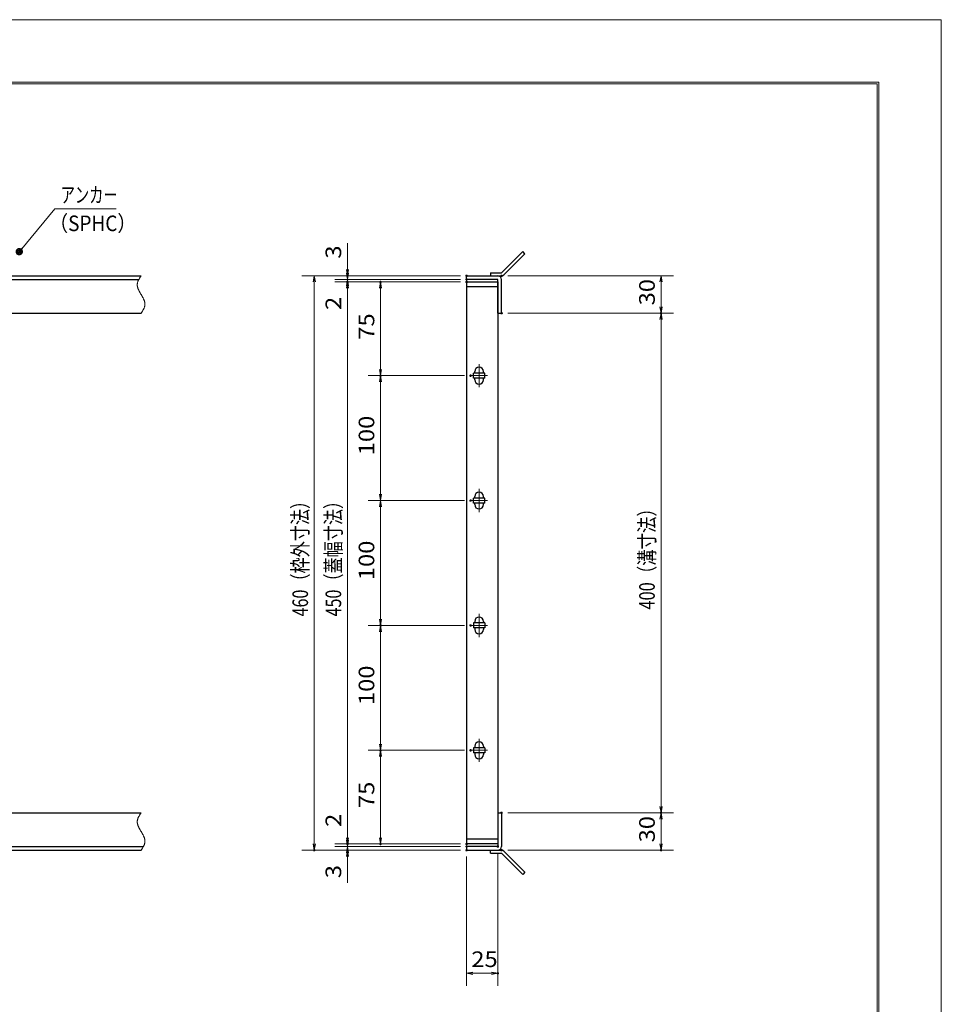
# Model space of a CAD drawing. Units: millimetres. Extents: x -1050 to 1050, y -743 to 742.
# Drawn here: x 312 to 1050, y -46 to 742 of the extents above; entities that cross this region are included whole.
import ezdxf

# ---------------------------------------------------------------- set-up
doc = ezdxf.new("R2010")
doc.units = ezdxf.units.MM
doc.header["$LTSCALE"] = 5
doc.linetypes.add('JWW_CENTER1', pattern=[6.773333, 4.233333, -0.846667, 0.846667, -0.846667])
doc.linetypes.add('JWW_PHANTOM1', pattern=[6.773333, 3.386667, -0.846667, 0.423333, -0.846667, 0.423333, -0.846667])
for name, color, linetype in [('7-図\u3000枠', 7, 'Continuous'), ('アンカー', 7, 'Continuous'), ('中心線', 7, 'Continuous'), ('寸法注釈', 7, 'Continuous'), ('想像線', 7, 'Continuous'), ('枠', 7, 'Continuous'), ('蓋', 7, 'Continuous')]:
    doc.layers.add(name, color=color, linetype=linetype)
doc.styles.add('ＭＳ ゴシック', font='txt', dxfattribs={"height": 1})

# ---------------------------------------------------------------- blocks, each defined once
blk = doc.blocks.new('_OPEN_0-1_')
at = {"layer": '寸法注釈', "color": 2, "linetype": 'Continuous', "lineweight": 5}
for p, q in [((-1, 0.17), (0, 0)), ((0, 0), (-1, -0.17)), ((0, 0), (-1, 0))]:
    blk.add_line(p, q, dxfattribs=at)
blk = doc.blocks.new('A$C4F066A7F_0-8_')
at = {"layer": 'アンカー', "color": 7, "linetype": 'Continuous', "lineweight": 25}
for p, q in [((0, 19.3), (9.05, 19.3)), ((0, 17), (0, 19.3)), ((0, 17), (9.05, 17)), ((26.05, 0), (9.05, 17)), ((27.68, 1.63), (10.67, 18.63)), ((27.68, 1.63), (26.05, 0))]:
    blk.add_line(p, q, dxfattribs=at)
blk.add_arc((9.05, 17), 2.3, 45, 90, dxfattribs=at)
blk = doc.blocks.new('A$C6EB770D1_0-8_')
at = {"layer": 'アンカー', "color": 7, "linetype": 'Continuous', "lineweight": 25}
for p, q in [((26.05, 19.3), (9.05, 2.3)), ((27.68, 17.68), (10.67, 0.67)), ((27.68, 17.68), (26.05, 19.3)), ((0, 2.3), (9.05, 2.3)), ((0, 2.3), (0, 0)), ((0, 0), (9.05, 0))]:
    blk.add_line(p, q, dxfattribs=at)
blk.add_arc((9.05, 2.3), 2.3, 270, 315, dxfattribs=at)
blk = doc.blocks.new('_Dot_0-1_')
at = {"layer": '寸法注釈', "color": 2, "linetype": 'Continuous', "lineweight": 5}
for p, q in [((-0.5, 0), (-1, 0)), ((-0.48, 0.12), (-0.5, 0.06)), ((-0.5, 0.06), (-0.5, 0)), ((-0.5, 0), (-0.5, -0.06)), ((0, 0), (-0.5, 0)), ((-0.5, 0), (0, 0)), ((-0.46, 0.18), (-0.48, 0.12)), ((-0.44, 0.24), (-0.46, 0.18)), ((-0.4, 0.29), (-0.44, 0.24)), ((-0.36, 0.34), (-0.4, 0.29)), ((-0.32, 0.39), (-0.36, 0.34)), ((-0.27, 0.42), (-0.32, 0.39)), ((-0.21, 0.45), (-0.27, 0.42)), ((-0.15, 0.48), (-0.21, 0.45)), ((-0.09, 0.49), (-0.15, 0.48)), ((-0.03, 0.5), (-0.09, 0.49)), ((0.03, 0.5), (-0.03, 0.5)), ((0.5, 0), (0, 0)), ((0, 0), (0, 0)), ((0, 0), (0, 0)), ((0, 0), (0, 0)), ((0, 0), (0, 0)), ((0, 0), (0, 0)), ((0, 0), (0, 0)), ((0, 0), (0, 0)), ((0, 0), (0, 0)), ((0, 0), (0, 0)), ((0, 0), (0, 0)), ((0, 0), (0, 0)), ((0, 0), (0, 0)), ((0, 0), (0, 0)), ((0, 0), (0, 0)), ((0, 0), (0, 0)), ((0, 0), (0, 0)), ((0, 0), (0, 0)), ((0, 0), (0, 0)), ((0, 0), (0, 0)), ((0, 0), (0, 0)), ((0, 0), (0, 0)), ((0, 0), (0, 0)), ((0, 0), (0, 0)), ((0, 0), (0, 0)), ((0, 0), (0, 0)), ((0, 0), (0, 0)), ((0, 0), (0, 0)), ((0, 0), (0, 0)), ((0, 0), (0, 0)), ((0, 0), (0, 0)), ((0, 0), (0, 0)), ((0, 0), (0, 0)), ((0, 0), (0, 0)), ((0, 0), (0, 0)), ((0, 0), (0, 0)), ((0, 0), (0, 0)), ((0, 0), (0, 0)), ((0, 0), (0, 0)), ((0, 0), (0, 0)), ((0, 0), (0, 0)), ((0, 0), (0, 0)), ((0, 0), (0, 0)), ((0, 0), (0, 0)), ((0, 0), (0, 0)), ((0, 0), (0, 0)), ((0, 0), (0, 0)), ((0, 0), (0, 0)), ((0, 0), (0, 0)), ((0, 0), (0, 0)), ((0, 0), (0, 0)), ((0, 0), (0.5, 0)), ((0.09, 0.49), (0.03, 0.5)), ((0.15, 0.48), (0.09, 0.49)), ((0.21, 0.45), (0.15, 0.48)), ((0.27, 0.42), (0.21, 0.45)), ((0.32, 0.39), (0.27, 0.42)), ((0.36, 0.34), (0.32, 0.39)), ((0.4, 0.29), (0.36, 0.34)), ((0.44, 0.24), (0.4, 0.29)), ((0.46, 0.18), (0.44, 0.24)), ((0.48, 0.12), (0.46, 0.18)), ((0.5, 0.06), (0.48, 0.12)), ((0.5, 0), (0.5, 0.06)), ((-0.5, -0.06), (-0.48, -0.12)), ((-0.48, -0.12), (-0.46, -0.18)), ((-0.46, -0.18), (-0.44, -0.24)), ((-0.44, -0.24), (-0.4, -0.29)), ((-0.4, -0.29), (-0.36, -0.34)), ((-0.36, -0.34), (-0.32, -0.39)), ((-0.32, -0.39), (-0.27, -0.42)), ((-0.27, -0.42), (-0.21, -0.45)), ((-0.21, -0.45), (-0.15, -0.48)), ((-0.15, -0.48), (-0.09, -0.49)), ((-0.09, -0.49), (-0.03, -0.5)), ((-0.03, -0.5), (0.03, -0.5)), ((0.03, -0.5), (0.09, -0.49)), ((0.09, -0.49), (0.15, -0.48)), ((0.15, -0.48), (0.21, -0.45)), ((0.21, -0.45), (0.27, -0.42)), ((0.27, -0.42), (0.32, -0.39)), ((0.32, -0.39), (0.36, -0.34)), ((0.36, -0.34), (0.4, -0.29)), ((0.4, -0.29), (0.44, -0.24)), ((0.44, -0.24), (0.46, -0.18)), ((0.46, -0.18), (0.48, -0.12)), ((0.48, -0.12), (0.5, -0.06)), ((0.5, -0.06), (0.5, 0))]:
    blk.add_line(p, q, dxfattribs=at)
at = {"layer": '寸法注釈', "color": 2, "linetype": 'Continuous', "lineweight": 20}
for p, q in [((0.49, 0.1), (-0.49, 0.1)), ((0.4, 0.3), (-0.4, 0.3)), ((0.46, -0.2), (-0.46, -0.2)), ((0.3, -0.4), (-0.3, -0.4))]:
    blk.add_line(p, q, dxfattribs=at)

msp = doc.modelspace()

# ---------------------------------------------------------------- linework, layer by layer
at = {"layer": '7-図\u3000枠', "color": 4, "linetype": 'Continuous', "lineweight": 5}
for p, q in [((-975, 692.5), (1000, 692.5)), ((-973.75, 691.25), (998.75, 691.25)), ((998.75, -691.25), (998.75, 691.25)), ((1000, 692.5), (1000, -692.5))]:
    msp.add_line(p, q, dxfattribs=at)
at = {"layer": 'DEFPOINTS', "color": 4, "linetype": 'Continuous', "lineweight": 5}
for p, q in [((-1050, 742.5), (1050, 742.5)), ((1050, 742.5), (1050, -742.5))]:
    msp.add_line(p, q, dxfattribs=at)
at = {"layer": 'DEFPOINTS', "color": 4, "linetype": 'Continuous', "lineweight": 5, "const_width": 1}
for points in [[(575.18, 537.47, 0.414214), (574.68, 537.97, 0.414214), (574.18, 537.47, 0.414214), (574.68, 536.97, 0.414214)], [(670.56, 537.47, 0.414214), (670.06, 537.97, 0.414214), (669.56, 537.47, 0.414214), (670.06, 536.97, 0.414214)], [(670.56, 537.47, 0.414214), (670.06, 537.97, 0.414214), (669.56, 537.47, 0.414214), (670.06, 536.97, 0.414214)], [(698.61, 537.47, 0.414214), (698.11, 537.97, 0.414214), (697.61, 537.47, 0.414214), (698.11, 536.97, 0.414214)], [(575.18, 532.47, 0.414214), (574.68, 532.97, 0.414214), (574.18, 532.47, 0.414214), (574.68, 531.97, 0.414214)], [(601.68, 532.47, 0.414214), (601.18, 532.97, 0.414214), (600.68, 532.47, 0.414214), (601.18, 531.97, 0.414214)], [(670.56, 534.47, 0.414214), (670.06, 534.97, 0.414214), (669.56, 534.47, 0.414214), (670.06, 533.97, 0.414214)], [(670.56, 534.47, 0.414214), (670.06, 534.97, 0.414214), (669.56, 534.47, 0.414214), (670.06, 533.97, 0.414214)], [(670.56, 532.47, 0.414214), (670.06, 532.97, 0.414214), (669.56, 532.47, 0.414214), (670.06, 531.97, 0.414214)], [(670.56, 532.47, 0.414214), (670.06, 532.97, 0.414214), (669.56, 532.47, 0.414214), (670.06, 531.97, 0.414214)], [(670.56, 532.47, 0.414214), (670.06, 532.97, 0.414214), (669.56, 532.47, 0.414214), (670.06, 531.97, 0.414214)], [(698.61, 507.47, 0.414214), (698.11, 507.97, 0.414214), (697.61, 507.47, 0.414214), (698.11, 506.97, 0.414214)], [(698.61, 507.47, 0.414214), (698.11, 507.97, 0.414214), (697.61, 507.47, 0.414214), (698.11, 506.97, 0.414214)], [(826.18, 507.47, 0.414214), (825.68, 507.97, 0.414214), (825.18, 507.47, 0.414214), (825.68, 506.97, 0.414214)], [(601.68, 457.47, 0.414214), (601.18, 457.97, 0.414214), (600.68, 457.47, 0.414214), (601.18, 456.97, 0.414214)], [(673.75, 457.47, 0.414214), (673.25, 457.97, 0.414214), (672.75, 457.47, 0.414214), (673.25, 456.97, 0.414214)], [(673.75, 457.47, 0.414214), (673.25, 457.97, 0.414214), (672.75, 457.47, 0.414214), (673.25, 456.97, 0.414214)], [(673.75, 357.47, 0.414214), (673.25, 357.97, 0.414214), (672.75, 357.47, 0.414214), (673.25, 356.97, 0.414214)], [(673.75, 357.47, 0.414214), (673.25, 357.97, 0.414214), (672.75, 357.47, 0.414214), (673.25, 356.97, 0.414214)], [(601.68, 257.47, 0.414214), (601.18, 257.97, 0.414214), (600.68, 257.47, 0.414214), (601.18, 256.97, 0.414214)], [(673.75, 257.47, 0.414214), (673.25, 257.97, 0.414214), (672.75, 257.47, 0.414214), (673.25, 256.97, 0.414214)], [(673.75, 257.47, 0.414214), (673.25, 257.97, 0.414214), (672.75, 257.47, 0.414214), (673.25, 256.97, 0.414214)], [(601.68, 157.47, 0.414214), (601.18, 157.97, 0.414214), (600.68, 157.47, 0.414214), (601.18, 156.97, 0.414214)], [(673.75, 157.47, 0.414214), (673.25, 157.97, 0.414214), (672.75, 157.47, 0.414214), (673.25, 156.97, 0.414214)], [(673.75, 157.47, 0.414214), (673.25, 157.97, 0.414214), (672.75, 157.47, 0.414214), (673.25, 156.97, 0.414214)], [(698.56, 107.47, 0.414214), (698.06, 107.97, 0.414214), (697.56, 107.47, 0.414214), (698.06, 106.97, 0.414214)], [(698.56, 107.47, 0.414214), (698.06, 107.97, 0.414214), (697.56, 107.47, 0.414214), (698.06, 106.97, 0.414214)], [(826.18, 107.47, 0.414214), (825.68, 107.97, 0.414214), (825.18, 107.47, 0.414214), (825.68, 106.97, 0.414214)], [(575.18, 82.47, 0.414214), (574.68, 82.97, 0.414214), (574.18, 82.47, 0.414214), (574.68, 81.97, 0.414214)], [(575.18, 82.47, 0.414214), (574.68, 82.97, 0.414214), (574.18, 82.47, 0.414214), (574.68, 81.97, 0.414214)], [(601.68, 82.47, 0.414214), (601.18, 82.97, 0.414214), (600.68, 82.47, 0.414214), (601.18, 81.97, 0.414214)], [(670.56, 82.47, 0.414214), (670.06, 82.97, 0.414214), (669.56, 82.47, 0.414214), (670.06, 81.97, 0.414214)], [(670.56, 82.47, 0.414214), (670.06, 82.97, 0.414214), (669.56, 82.47, 0.414214), (670.06, 81.97, 0.414214)], [(670.56, 82.47, 0.414214), (670.06, 82.97, 0.414214), (669.56, 82.47, 0.414214), (670.06, 81.97, 0.414214)], [(670.56, 80.47, 0.414214), (670.06, 80.97, 0.414214), (669.56, 80.47, 0.414214), (670.06, 79.97, 0.414214)], [(670.56, 80.47, 0.414214), (670.06, 80.97, 0.414214), (669.56, 80.47, 0.414214), (670.06, 79.97, 0.414214)], [(695.56, 80.47, 0.414214), (695.06, 80.97, 0.414214), (694.56, 80.47, 0.414214), (695.06, 79.97, 0.414214)], [(548.65, 77.47, 0.414214), (548.15, 77.97, 0.414214), (547.65, 77.47, 0.414214), (548.15, 76.97, 0.414214)], [(575.18, 77.47, 0.414214), (574.68, 77.97, 0.414214), (574.18, 77.47, 0.414214), (574.68, 76.97, 0.414214)], [(670.56, 77.47, 0.414214), (670.06, 77.97, 0.414214), (669.56, 77.47, 0.414214), (670.06, 76.97, 0.414214)], [(670.56, 77.47, 0.414214), (670.06, 77.97, 0.414214), (669.56, 77.47, 0.414214), (670.06, 76.97, 0.414214)], [(670.56, 77.47, 0.414214), (670.06, 77.97, 0.414214), (669.56, 77.47, 0.414214), (670.06, 76.97, 0.414214)], [(698.61, 77.47, 0.414214), (698.11, 77.97, 0.414214), (697.61, 77.47, 0.414214), (698.11, 76.97, 0.414214)], [(826.18, 77.47, 0.414214), (825.68, 77.97, 0.414214), (825.18, 77.47, 0.414214), (825.68, 76.97, 0.414214)], [(695.56, -21.05, 0.414214), (695.06, -20.55, 0.414214), (694.56, -21.05, 0.414214), (695.06, -21.55, 0.414214)]]:
    msp.add_lwpolyline(points, format="xyb", close=True, dxfattribs=at)
at = {"layer": '中心線', "color": 6, "linetype": 'JWW_CENTER1', "lineweight": 18}
for p, q in [((680.06, 448.17), (680.06, 466.78)), ((686.87, 457.47), (673.25, 457.47)), ((680.06, 348.17), (680.06, 366.78)), ((686.87, 357.47), (673.25, 357.47)), ((680.06, 266.78), (680.06, 248.17)), ((686.87, 257.47), (673.25, 257.47)), ((680.06, 166.78), (680.06, 148.17)), ((686.87, 157.47), (673.25, 157.47))]:
    msp.add_line(p, q, dxfattribs=at)
at = {"layer": '寸法注釈', "color": 2, "linetype": 'Continuous', "lineweight": 18}
for p, q in [((340.42, 590.97), (312.7, 557.54)), ((389.48, 590.97), (340.42, 590.97)), ((574.68, 542.47), (574.68, 563.59)), ((574.68, 539.47), (574.68, 544.47)), ((665.06, 537.47), (538.15, 537.47)), ((665.06, 537.47), (564.68, 537.47)), ((574.68, 534.47), (574.68, 537.47)), ((703.11, 537.47), (835.68, 537.47)), ((548.15, 532.47), (548.15, 82.47)), ((665.06, 534.47), (564.68, 534.47)), ((665.06, 534.47), (564.68, 534.47)), ((665.06, 532.47), (564.68, 532.47)), ((665.06, 532.47), (564.68, 532.47)), ((574.68, 534.47), (574.68, 532.47)), ((574.68, 529.47), (574.68, 524.47)), ((665.06, 532.47), (591.18, 532.47)), ((825.68, 532.47), (825.68, 512.47)), ((574.68, 527.47), (574.68, 506.36)), ((574.68, 527.47), (574.68, 87.47)), ((601.18, 462.47), (601.18, 527.47)), ((703.11, 507.47), (835.68, 507.47)), ((703.11, 507.47), (835.68, 507.47)), ((825.68, 502.47), (825.68, 112.47)), ((668.25, 457.47), (591.18, 457.47)), ((668.25, 457.47), (591.18, 457.47)), ((601.18, 362.47), (601.18, 452.47)), ((668.25, 357.47), (591.18, 357.47)), ((668.25, 357.47), (591.18, 357.47)), ((601.18, 352.47), (601.18, 262.47)), ((668.25, 257.47), (591.18, 257.47)), ((668.25, 257.47), (591.18, 257.47)), ((601.18, 252.47), (601.18, 162.47)), ((668.25, 157.47), (591.18, 157.47)), ((668.25, 157.47), (591.18, 157.47)), ((601.18, 152.47), (601.18, 87.47)), ((574.68, 87.47), (574.68, 108.59)), ((703.06, 107.47), (835.68, 107.47)), ((703.06, 107.47), (835.68, 107.47)), ((825.68, 102.47), (825.68, 82.47)), ((574.68, 85.47), (574.68, 90.47)), ((665.06, 82.47), (564.68, 82.47)), ((665.06, 82.47), (564.68, 82.47)), ((665.06, 80.47), (564.68, 80.47)), ((665.06, 80.47), (564.68, 80.47)), ((574.68, 80.47), (574.68, 82.47)), ((574.68, 80.47), (574.68, 77.47)), ((665.06, 82.47), (591.18, 82.47)), ((665.06, 77.47), (538.15, 77.47)), ((665.06, 77.47), (564.68, 77.47)), ((574.68, 75.47), (574.68, 70.47)), ((574.68, 72.47), (574.68, 51.36)), ((670.06, 72.47), (670.06, -31.05)), ((695.06, 75.47), (695.06, -31.05)), ((703.11, 77.47), (835.68, 77.47)), ((675.06, -21.05), (690.06, -21.05))]:
    msp.add_line(p, q, dxfattribs=at)
at = {"layer": '想像線', "color": 4, "linetype": 'JWW_PHANTOM1', "lineweight": 15}
for p, q in [((408.79, 536.3), (408.61, 536.01)), ((408.98, 536.59), (408.79, 536.3)), ((409.17, 536.89), (408.98, 536.59)), ((409.36, 537.18), (409.17, 536.89)), ((409.55, 537.47), (409.36, 537.18)), ((406.47, 530.68), (406.46, 530.38)), ((406.46, 530.38), (406.46, 530.08)), ((406.46, 530.08), (406.48, 529.78)), ((406.5, 530.98), (406.47, 530.68)), ((406.48, 529.78), (406.51, 529.48)), ((406.54, 531.28), (406.5, 530.98)), ((406.51, 529.48), (406.55, 529.18)), ((406.59, 531.58), (406.54, 531.28)), ((406.55, 529.18), (406.6, 528.88)), ((406.66, 531.87), (406.59, 531.58)), ((406.6, 528.88), (406.67, 528.57)), ((406.74, 532.17), (406.66, 531.87)), ((406.67, 528.57), (406.74, 528.27)), ((406.83, 532.47), (406.74, 532.17)), ((406.74, 528.27), (406.83, 527.97)), ((406.94, 532.76), (406.83, 532.47)), ((407.05, 533.06), (406.94, 532.76)), ((407.17, 533.36), (407.05, 533.06)), ((407.3, 533.65), (407.17, 533.36)), ((407.44, 533.95), (407.3, 533.65)), ((407.59, 534.24), (407.44, 533.95)), ((407.75, 534.54), (407.59, 534.24)), ((407.91, 534.83), (407.75, 534.54)), ((408.08, 535.13), (407.91, 534.83)), ((408.25, 535.42), (408.08, 535.13)), ((408.43, 535.71), (408.25, 535.42)), ((408.61, 536.01), (408.43, 535.71)), ((406.83, 527.97), (406.93, 527.67)), ((406.93, 527.67), (407.03, 527.36)), ((407.03, 527.36), (407.15, 527.06)), ((407.15, 527.06), (407.27, 526.75)), ((407.27, 526.75), (407.4, 526.45)), ((407.4, 526.45), (407.54, 526.14)), ((407.54, 526.14), (407.68, 525.84)), ((407.68, 525.84), (407.83, 525.53)), ((407.83, 525.53), (407.99, 525.23)), ((407.99, 525.23), (408.15, 524.92)), ((408.15, 524.92), (408.32, 524.62)), ((408.32, 524.62), (408.48, 524.31)), ((408.48, 524.31), (408.66, 524.01)), ((408.66, 524.01), (408.83, 523.7)), ((408.83, 523.7), (409.01, 523.39)), ((409.01, 523.39), (409.19, 523.09)), ((409.19, 523.09), (409.37, 522.78)), ((409.37, 522.78), (409.55, 522.47)), ((409.73, 522.17), (409.55, 522.47)), ((409.55, 522.47), (409.55, 522.47)), ((409.91, 521.86), (409.73, 522.17)), ((410.09, 521.56), (409.91, 521.86)), ((410.27, 521.25), (410.09, 521.56)), ((410.44, 520.94), (410.27, 521.25)), ((410.62, 520.64), (410.44, 520.94)), ((410.78, 520.33), (410.62, 520.64)), ((410.95, 520.03), (410.78, 520.33)), ((411.11, 519.72), (410.95, 520.03)), ((411.27, 519.42), (411.11, 519.72)), ((411.42, 519.11), (411.27, 519.42)), ((411.56, 518.81), (411.42, 519.11)), ((411.7, 518.5), (411.56, 518.81)), ((411.83, 518.2), (411.7, 518.5)), ((411.95, 517.89), (411.83, 518.2)), ((412.07, 517.59), (411.95, 517.89)), ((412.17, 517.28), (412.07, 517.59)), ((412.16, 512.19), (412.27, 512.48)), ((412.27, 516.98), (412.17, 517.28)), ((412.36, 516.68), (412.27, 516.98)), ((412.27, 512.48), (412.36, 512.78)), ((412.43, 516.38), (412.36, 516.68)), ((412.36, 512.78), (412.44, 513.08)), ((412.5, 516.07), (412.43, 516.38)), ((412.44, 513.08), (412.51, 513.37)), ((412.55, 515.77), (412.5, 516.07)), ((412.51, 513.37), (412.56, 513.67)), ((412.59, 515.47), (412.55, 515.77)), ((412.56, 513.67), (412.6, 513.97)), ((412.62, 515.17), (412.59, 515.47)), ((412.6, 513.97), (412.63, 514.27)), ((412.64, 514.87), (412.62, 515.17)), ((412.63, 514.27), (412.64, 514.57)), ((412.64, 514.57), (412.64, 514.87)), ((409.55, 507.47), (409.74, 507.77)), ((409.74, 507.77), (409.93, 508.06)), ((409.93, 508.06), (410.12, 508.36)), ((410.12, 508.36), (410.31, 508.65)), ((410.31, 508.65), (410.49, 508.94)), ((410.49, 508.94), (410.67, 509.24)), ((410.67, 509.24), (410.85, 509.53)), ((410.85, 509.53), (411.02, 509.82)), ((411.02, 509.82), (411.19, 510.12)), ((411.19, 510.12), (411.35, 510.41)), ((411.35, 510.41), (411.51, 510.71)), ((411.51, 510.71), (411.66, 511)), ((411.66, 511), (411.8, 511.3)), ((411.8, 511.3), (411.93, 511.59)), ((411.93, 511.59), (412.05, 511.89)), ((412.05, 511.89), (412.16, 512.19)), ((406.94, 102.76), (406.83, 102.47)), ((407.05, 103.06), (406.94, 102.76)), ((407.17, 103.36), (407.05, 103.06)), ((407.3, 103.65), (407.17, 103.36)), ((407.44, 103.95), (407.3, 103.65)), ((407.59, 104.24), (407.44, 103.95)), ((407.75, 104.54), (407.59, 104.24)), ((407.91, 104.83), (407.75, 104.54)), ((408.08, 105.13), (407.91, 104.83)), ((408.25, 105.42), (408.08, 105.13)), ((408.43, 105.71), (408.25, 105.42)), ((408.61, 106.01), (408.43, 105.71)), ((408.79, 106.3), (408.61, 106.01)), ((408.98, 106.59), (408.79, 106.3)), ((409.17, 106.89), (408.98, 106.59)), ((409.36, 107.18), (409.17, 106.89)), ((409.55, 107.47), (409.36, 107.18)), ((406.47, 100.68), (406.46, 100.38)), ((406.46, 100.38), (406.46, 100.08)), ((406.46, 100.08), (406.48, 99.78)), ((406.5, 100.98), (406.47, 100.68)), ((406.48, 99.78), (406.51, 99.48)), ((406.54, 101.28), (406.5, 100.98)), ((406.51, 99.48), (406.55, 99.18)), ((406.59, 101.58), (406.54, 101.28)), ((406.55, 99.18), (406.6, 98.88)), ((406.66, 101.87), (406.59, 101.58)), ((406.6, 98.88), (406.67, 98.57)), ((406.74, 102.17), (406.66, 101.87)), ((406.67, 98.57), (406.74, 98.27)), ((406.83, 102.47), (406.74, 102.17)), ((406.74, 98.27), (406.83, 97.97)), ((406.83, 97.97), (406.93, 97.67)), ((406.93, 97.67), (407.03, 97.36)), ((407.03, 97.36), (407.15, 97.06)), ((407.15, 97.06), (407.27, 96.75)), ((407.27, 96.75), (407.4, 96.45)), ((407.4, 96.45), (407.54, 96.14)), ((407.54, 96.14), (407.68, 95.84)), ((407.68, 95.84), (407.83, 95.53)), ((407.83, 95.53), (407.99, 95.23)), ((407.99, 95.23), (408.15, 94.92)), ((408.15, 94.92), (408.32, 94.62)), ((408.32, 94.62), (408.48, 94.31)), ((408.48, 94.31), (408.66, 94.01)), ((408.66, 94.01), (408.83, 93.7)), ((408.83, 93.7), (409.01, 93.39)), ((409.01, 93.39), (409.19, 93.09)), ((409.19, 93.09), (409.37, 92.78)), ((409.37, 92.78), (409.55, 92.47)), ((409.73, 92.17), (409.55, 92.47)), ((409.55, 92.47), (409.55, 92.47)), ((409.91, 91.86), (409.73, 92.17)), ((410.09, 91.56), (409.91, 91.86)), ((410.27, 91.25), (410.09, 91.56)), ((410.44, 90.94), (410.27, 91.25)), ((410.62, 90.64), (410.44, 90.94)), ((410.78, 90.33), (410.62, 90.64)), ((410.95, 90.03), (410.78, 90.33)), ((411.11, 89.72), (410.95, 90.03)), ((411.27, 89.42), (411.11, 89.72)), ((411.42, 89.11), (411.27, 89.42)), ((411.56, 88.81), (411.42, 89.11)), ((411.7, 88.5), (411.56, 88.81)), ((411.83, 88.2), (411.7, 88.5)), ((411.95, 87.89), (411.83, 88.2)), ((412.07, 87.59), (411.95, 87.89)), ((412.17, 87.28), (412.07, 87.59)), ((412.27, 86.98), (412.17, 87.28)), ((412.36, 86.68), (412.27, 86.98)), ((410.31, 78.65), (410.49, 78.94)), ((410.49, 78.94), (410.67, 79.24)), ((410.67, 79.24), (410.85, 79.53)), ((410.85, 79.53), (411.02, 79.82)), ((411.02, 79.82), (411.19, 80.12)), ((411.19, 80.12), (411.35, 80.41)), ((411.35, 80.41), (411.51, 80.71)), ((411.51, 80.71), (411.66, 81)), ((411.66, 81), (411.8, 81.3)), ((411.8, 81.3), (411.93, 81.59)), ((411.93, 81.59), (412.05, 81.89)), ((412.05, 81.89), (412.16, 82.19)), ((412.16, 82.19), (412.27, 82.48)), ((412.27, 82.48), (412.36, 82.78)), ((412.43, 86.38), (412.36, 86.68)), ((412.36, 82.78), (412.44, 83.08)), ((412.5, 86.07), (412.43, 86.38)), ((412.44, 83.08), (412.51, 83.37)), ((412.55, 85.77), (412.5, 86.07)), ((412.51, 83.37), (412.56, 83.67)), ((412.59, 85.47), (412.55, 85.77)), ((412.56, 83.67), (412.6, 83.97)), ((412.62, 85.17), (412.59, 85.47)), ((412.6, 83.97), (412.63, 84.27)), ((412.64, 84.87), (412.62, 85.17)), ((412.63, 84.27), (412.64, 84.57)), ((412.64, 84.57), (412.64, 84.87)), ((409.55, 77.47), (409.74, 77.77)), ((409.74, 77.77), (409.93, 78.06)), ((409.93, 78.06), (410.12, 78.36)), ((410.12, 78.36), (410.31, 78.65))]:
    msp.add_line(p, q, dxfattribs=at)
at = {"layer": '枠', "color": 7, "linetype": 'Continuous', "lineweight": 25}
for p, q in [((-795.45, 537.47), (409.55, 537.47)), ((670.06, 534.47), (670.06, 537.47)), ((670.06, 537.47), (695.06, 537.47)), ((-792.45, 534.47), (407.71, 534.47)), ((695.06, 534.47), (670.06, 534.47)), ((695.06, 507.47), (695.06, 534.47)), ((698.06, 507.47), (698.06, 534.47)), ((204.55, 507.47), (409.55, 507.47)), ((695.06, 507.47), (698.06, 507.47)), ((204.55, 107.47), (409.55, 107.47)), ((695.06, 107.47), (698.06, 107.47)), ((695.06, 107.47), (695.06, 80.47)), ((698.06, 107.47), (698.06, 80.47)), ((-792.45, 80.47), (411.39, 80.47)), ((670.06, 80.47), (670.06, 77.47)), ((695.06, 80.47), (670.06, 80.47)), ((-795.45, 77.47), (409.55, 77.47)), ((670.06, 77.47), (695.06, 77.47))]:
    msp.add_line(p, q, dxfattribs=at)
for centre, start, end in [((695.06, 534.47), 0, 90), ((695.06, 80.47), 270, 0)]:
    msp.add_arc(centre, 3, start, end, dxfattribs=at)
at = {"layer": '蓋', "color": 5, "linetype": 'Continuous', "lineweight": 25}
for p, q in [((670.06, 532.47), (670.06, 82.47)), ((670.06, 532.47), (695.06, 532.47)), ((695.06, 528.47), (670.06, 528.47)), ((695.06, 532.47), (695.06, 82.47)), ((684.56, 459.47), (675.56, 459.47)), ((675.56, 455.47), (675.56, 459.47)), ((676.56, 459.47), (676.56, 460.72)), ((683.56, 459.47), (683.56, 460.72)), ((684.56, 455.47), (684.56, 459.47)), ((684.56, 455.47), (675.56, 455.47)), ((676.56, 454.22), (676.56, 455.47)), ((683.56, 454.22), (683.56, 455.47)), ((684.56, 359.47), (675.56, 359.47)), ((675.56, 355.47), (675.56, 359.47)), ((684.56, 355.47), (675.56, 355.47)), ((676.56, 359.47), (676.56, 360.72)), ((676.56, 354.22), (676.56, 355.47)), ((683.56, 359.47), (683.56, 360.72)), ((683.56, 354.22), (683.56, 355.47)), ((684.56, 355.47), (684.56, 359.47)), ((676.56, 260.72), (676.56, 259.47)), ((683.56, 260.72), (683.56, 259.47)), ((684.56, 259.47), (675.56, 259.47)), ((675.56, 259.47), (675.56, 255.47)), ((684.56, 255.47), (675.56, 255.47)), ((676.56, 255.47), (676.56, 254.22)), ((683.56, 255.47), (683.56, 254.22)), ((684.56, 259.47), (684.56, 255.47)), ((684.56, 159.47), (675.56, 159.47)), ((675.56, 159.47), (675.56, 155.47)), ((676.56, 160.72), (676.56, 159.47)), ((683.56, 160.72), (683.56, 159.47)), ((684.56, 159.47), (684.56, 155.47)), ((684.56, 155.47), (675.56, 155.47)), ((676.56, 155.47), (676.56, 154.22)), ((683.56, 155.47), (683.56, 154.22)), ((670.06, 86.47), (695.06, 86.47)), ((695.06, 82.47), (670.06, 82.47))]:
    msp.add_line(p, q, dxfattribs=at)
at = {"layer": '蓋', "color": 7, "linetype": 'Continuous', "lineweight": 25, "const_width": 1}
for points in [[(670.56, 532.47, 0.414214), (670.06, 532.97, 0.414214), (669.56, 532.47, 0.414214), (670.06, 531.97, 0.414214)], [(670.56, 82.47, 0.414214), (670.06, 82.97, 0.414214), (669.56, 82.47, 0.414214), (670.06, 81.97, 0.414214)]]:
    msp.add_lwpolyline(points, format="xyb", close=True, dxfattribs=at)
at = {"layer": '蓋', "color": 5, "linetype": 'Continuous', "lineweight": 25}
for centre, start, end in [((680.06, 460.72), 0, 180), ((680.06, 454.22), 180, 0), ((680.06, 360.72), 0, 180), ((680.06, 354.22), 180, 0), ((680.06, 260.72), 0, 180), ((680.06, 254.22), 180, 0), ((680.06, 160.72), 0, 180), ((680.06, 154.22), 180, 0)]:
    msp.add_arc(centre, 3.5, start, end, dxfattribs=at)

# ---------------------------------------------------------------- block references
at = {"layer": 'アンカー', "color": 7, "linetype": 'Continuous', "lineweight": 25}
for name, p in [('A$C6EB770D1_0-8_', (689.06, 537.47)), ('A$C4F066A7F_0-8_', (689.06, 58.17))]:
    msp.add_blockref(name, p, dxfattribs=at)
at = {"layer": '寸法注釈', "color": 2, "linetype": 'Continuous', "lineweight": 18, "xscale": 5, "yscale": 5}
for name, p, rotation in [('_Dot_0-1_', (312.05, 556.78), 229.3311287802508), ('_OPEN_0-1_', (548.15, 537.47), 90), ('_OPEN_0-1_', (574.68, 537.47), 270), ('_OPEN_0-1_', (574.68, 534.47), 270), ('_OPEN_0-1_', (825.68, 537.47), 90), ('_OPEN_0-1_', (574.68, 534.47), 90), ('_OPEN_0-1_', (574.68, 532.47), 90), ('_OPEN_0-1_', (574.68, 532.47), 90), ('_OPEN_0-1_', (601.18, 532.47), 90), ('_OPEN_0-1_', (825.68, 507.47), 270), ('_OPEN_0-1_', (825.68, 507.47), 90), ('_OPEN_0-1_', (601.18, 457.47), 270), ('_OPEN_0-1_', (601.18, 457.47), 90), ('_OPEN_0-1_', (601.18, 357.47), 270), ('_OPEN_0-1_', (601.18, 357.47), 90), ('_OPEN_0-1_', (601.18, 257.47), 270), ('_OPEN_0-1_', (601.18, 257.47), 90), ('_OPEN_0-1_', (601.18, 157.47), 270), ('_OPEN_0-1_', (601.18, 157.47), 90), ('_OPEN_0-1_', (825.68, 107.47), 270), ('_OPEN_0-1_', (825.68, 107.47), 90), ('_OPEN_0-1_', (574.68, 82.47), 270), ('_OPEN_0-1_', (574.68, 82.47), 270), ('_OPEN_0-1_', (601.18, 82.47), 270), ('_OPEN_0-1_', (548.15, 77.47), 270), ('_OPEN_0-1_', (574.68, 80.47), 270), ('_OPEN_0-1_', (574.68, 80.47), 90), ('_OPEN_0-1_', (825.68, 77.47), 270), ('_OPEN_0-1_', (574.68, 77.47), 90), ('_OPEN_0-1_', (670.06, -21.05), 180)]:
    msp.add_blockref(name, p, dxfattribs=dict(at, rotation=rotation))
msp.add_blockref('_OPEN_0-1_', (695.06, -21.05), dxfattribs=at)

# ---------------------------------------------------------------- texts
at = {"layer": '寸法注釈', "color": 7, "linetype": 'Continuous', "lineweight": 18, "style": 'ＭＳ ゴシック'}
for s, width, p in [('アンカー', 0.667747, (345.2, 595.97)), ('（SPHC）', 0.891552, (335.93, 573.18)), ('25', 1.115358, (673.83, -16.05))]:
    msp.add_text(s, height=12.497, dxfattribs=dict(at, width=width)).set_placement(p)
for s, height, width, p in [('3', 12.5, 1.115358, (569.68, 551.16)), ('30', 12.497, 1.115358, (820.68, 513.74)), ('2', 12.5, 1.115358, (569.68, 510.05)), ('75', 12.497, 1.115358, (596.18, 486.24)), ('100', 12.497, 1.115358, (596.18, 393.72)), ('460（枠外寸法）', 12.5, 0.757075, (543.15, 264.68)), ('450（蓋幅寸法）', 12.5, 0.757075, (569.68, 264.68)), ('400（溝寸法）', 12.5, 0.770844, (820.68, 270.18)), ('100', 12.497, 1.115358, (596.18, 293.72)), ('100', 12.497, 1.115358, (596.18, 193.72)), ('75', 12.497, 1.115358, (596.18, 111.24)), ('2', 12.5, 1.115358, (569.68, 96.16)), ('30', 12.497, 1.115358, (820.68, 83.74)), ('3', 12.5, 1.115358, (569.68, 55.05))]:
    msp.add_text(s, height=height, rotation=90, dxfattribs=dict(at, width=width)).set_placement(p)

doc.saveas('drawing.dxf')
